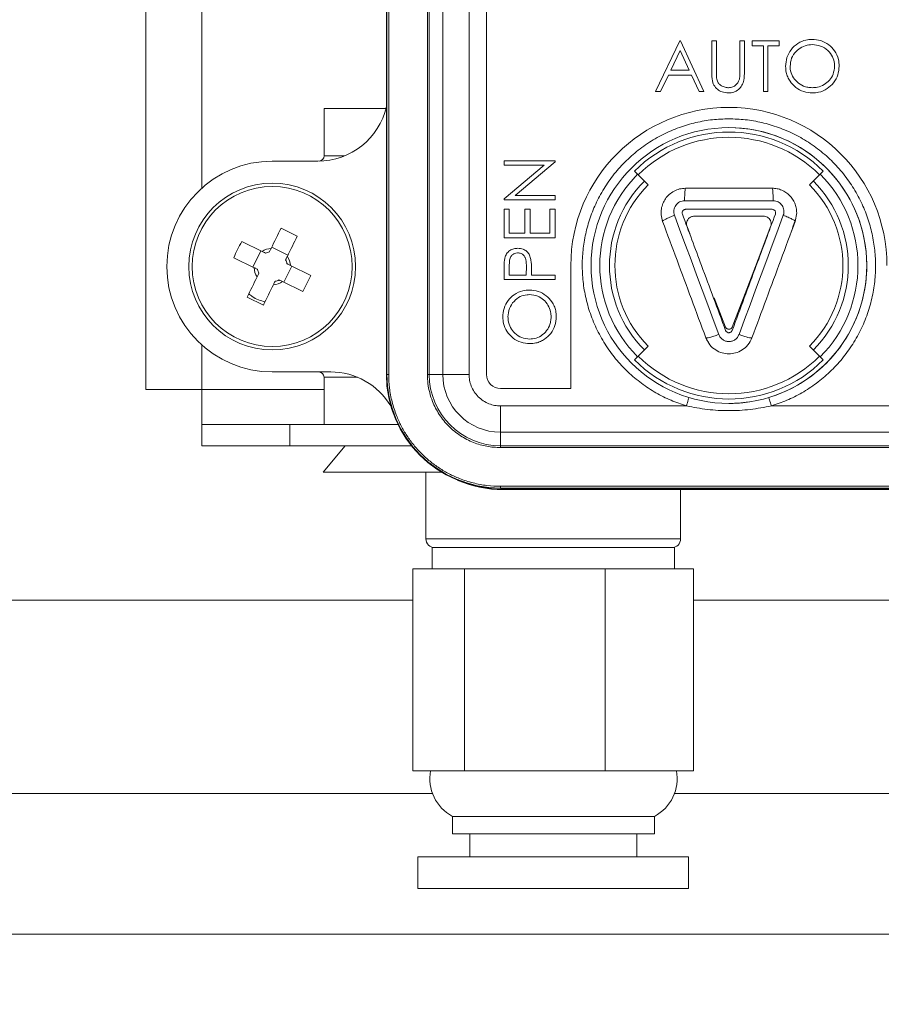
# Paper-space layout 'BSPT _ NPT' of a CAD drawing. Units: millimetres. Extents: x 4 to 417, y 5 to 293.
# Drawn here: x 60 to 67, y 155 to 163 of the extents above; entities that cross this region are included whole.
import ezdxf

# ---------------------------------------------------------------- set-up
doc = ezdxf.new("R2010")
doc.units = ezdxf.units.MM
doc.styles.add('SLDTEXTSTYLE1', font='TXT', dxfattribs={"width": 0.75})
doc.dimstyles.new('SLDDIMSTYLE1', dxfattribs={"dimtxt": 3, "dimasz": 2.5, "dimexe": 0, "dimexo": 0.0625, "dimgap": 0.75, "dimtad": 1, "dimdec": 0, "dimlfac": 7, "dimrnd": 1e-09, "dimzin": 12, "dimdsep": 46, "dimtxsty": 'SLDTEXTSTYLE1', "dimsah": 1, "dimcen": 0.09, "dimadec": 0, "dimazin": 3, "dimtfac": 1, "dimtofl": 0, "dimtmove": 0, "dimatfit": 3, "dimfxl": 0, "dimfrac": 2, "dimtolj": 1, "dimtzin": 12, "dimarcsym": 0})

# ---------------------------------------------------------------- blocks, each defined once
blk = doc.blocks.new('_D_1')
at = {"color": 7, "linetype": 'Continuous', "lineweight": 0}
for p, q in [((55.1361, 157.5373), (55.1361, 119.0824)), ((74.6361, 125.9558), (74.6361, 119.0824)), ((55.1361, 119.8824), (74.6361, 119.8824))]:
    blk.add_line(p, q, dxfattribs=at)
for points in [[(55.1361, 119.8824), (57.6361, 119.5724), (57.6361, 120.1924)], [(74.6361, 119.8824), (72.1361, 120.1924), (72.1361, 119.5724)]]:
    blk.add_solid(points, dxfattribs=at)
at = {"color": 7, "linetype": 'Continuous', "lineweight": 0, "insert": (61.5611, 123.7496), "char_height": 3, "attachment_point": 1, "style": 'SLDTEXTSTYLE1'}
blk.add_mtext('137', dxfattribs=at)
blk = doc.blocks.new('_D_3')
at = {"color": 7, "linetype": 'Continuous', "lineweight": 0}
for p, q in [((51.279, 212.1087), (51.279, 111.3516)), ((113.2075, 179.0016), (113.2075, 111.3516)), ((51.279, 112.1516), (113.2075, 112.1516))]:
    blk.add_line(p, q, dxfattribs=at)
for points in [[(51.279, 112.1516), (53.779, 111.8416), (53.779, 112.4616)], [(113.2075, 112.1516), (110.7075, 112.4616), (110.7075, 111.8416)]]:
    blk.add_solid(points, dxfattribs=at)
at = {"color": 7, "linetype": 'Continuous', "lineweight": 0, "insert": (78.9183, 116.0188), "char_height": 3, "attachment_point": 1, "style": 'SLDTEXTSTYLE1'}
blk.add_mtext('433', dxfattribs=at)

psp = doc.layouts.new('BSPT _ NPT')

# ---------------------------------------------------------------- linework, layer by layer
at = {"color": 7, "linetype": 'Continuous', "lineweight": 0}
for p, q in [((61.3238, 159.6516), (61.3238, 182.223)), ((63.2809, 159.7744), (63.2809, 168.5744)), ((63.2852, 159.7744), (63.2852, 168.5744)), ((63.2994, 159.7744), (63.2994, 168.5744)), ((63.6143, 168.5744), (63.6143, 159.7744)), ((63.6286, 168.5744), (63.6286, 159.7744)), ((63.7392, 159.7744), (63.7392, 168.5744)), ((63.9534, 159.7744), (63.9534, 168.5744)), ((64.0952, 159.7744), (64.0952, 168.5744)), ((65.4708, 162.0744), (65.6674, 162.4887)), ((65.6674, 162.4887), (65.6727, 162.4887)), ((65.6727, 162.4887), (65.8639, 162.0744)), ((65.9276, 162.2384), (65.9276, 162.4887)), ((65.9276, 162.4887), (65.9648, 162.4887)), ((65.9648, 162.4887), (65.9648, 162.2404)), ((66.156, 162.2404), (66.156, 162.4887)), ((66.156, 162.4887), (66.1932, 162.4887)), ((66.1932, 162.4887), (66.1932, 162.2384)), ((66.2569, 162.4887), (66.4747, 162.4887)), ((66.2569, 162.4462), (66.2569, 162.4887)), ((66.4747, 162.4887), (66.4747, 162.4462)), ((65.5946, 162.2496), (65.6696, 162.4079)), ((65.6696, 162.4079), (65.7426, 162.2496)), ((66.3472, 162.4462), (66.2569, 162.4462)), ((66.3472, 162.0744), (66.3472, 162.4462)), ((66.4747, 162.4462), (66.3844, 162.4462)), ((66.3844, 162.4462), (66.3844, 162.0744)), ((65.7426, 162.2496), (65.5946, 162.2496)), ((65.5744, 162.2071), (65.5114, 162.0744)), ((65.7622, 162.2071), (65.5744, 162.2071)), ((65.8235, 162.0744), (65.7622, 162.2071)), ((65.5114, 162.0744), (65.4708, 162.0744)), ((65.8639, 162.0744), (65.8235, 162.0744)), ((66.3844, 162.0744), (66.3472, 162.0744)), ((62.7738, 161.9377), (62.7738, 161.5516)), ((66.5966, 161.6477), (66.5935, 161.6476)), ((62.3523, 161.5087), (62.7238, 161.5087)), ((64.2381, 161.5121), (64.6523, 161.5121)), ((64.2381, 161.4749), (64.2381, 161.5121)), ((64.5641, 161.4749), (64.2381, 161.4749)), ((64.2381, 161.2012), (64.5641, 161.4749)), ((64.6523, 161.5036), (64.327, 161.2306)), ((64.6523, 161.5121), (64.6523, 161.5036)), ((65.2989, 161.4278), (65.3295, 161.3972)), ((65.3295, 161.3972), (65.4109, 161.3158)), ((66.7223, 161.3158), (66.8038, 161.3972)), ((66.8038, 161.3972), (66.8343, 161.4278)), ((64.2381, 161.1934), (64.2381, 161.2012)), ((64.327, 161.2306), (64.6523, 161.2306)), ((64.6523, 161.2306), (64.6523, 161.1934)), ((64.6523, 161.1934), (64.2381, 161.1934)), ((64.2381, 160.8853), (64.2381, 161.119)), ((64.2381, 161.119), (64.2806, 161.119)), ((64.2806, 161.119), (64.2806, 160.9225)), ((64.408, 161.119), (64.4505, 161.119)), ((64.408, 160.9225), (64.408, 161.119)), ((64.4505, 161.119), (64.4505, 160.9225)), ((64.6099, 160.9225), (64.6099, 161.119)), ((64.6099, 161.119), (64.6523, 161.119)), ((64.6523, 161.119), (64.6523, 160.8853)), ((65.7063, 161.1869), (66.427, 161.1869)), ((65.7782, 161.0601), (66.355, 161.0601)), ((66.4452, 161.0787), (66.4468, 161.0875)), ((66.6184, 161.0887), (66.6059, 161.019)), ((62.4243, 160.9647), (62.5564, 160.8998)), ((65.7481, 160.9218), (65.7249, 160.9825)), ((64.6523, 160.8853), (64.2381, 160.8853)), ((64.2806, 160.9225), (64.408, 160.9225)), ((64.4505, 160.9225), (64.6099, 160.9225)), ((62.2693, 160.7744), (62.1042, 160.8556)), ((62.4804, 160.7453), (62.3483, 160.8102)), ((62.2044, 160.6424), (62.0392, 160.7236)), ((62.2587, 160.7796), (62.1938, 160.6476)), ((62.446, 160.5236), (62.5109, 160.6556)), ((62.6655, 160.5796), (62.5003, 160.6608)), ((64.2806, 160.5826), (64.2806, 160.6583)), ((64.4196, 160.6551), (64.4186, 160.5826)), ((64.7809, 160.6601), (64.7809, 159.6601)), ((64.2381, 160.5454), (64.2381, 160.6266)), ((64.4186, 160.5826), (64.2806, 160.5826)), ((64.4611, 160.6122), (64.4611, 160.5826)), ((64.4611, 160.5826), (64.6523, 160.5826)), ((64.6523, 160.5826), (64.6523, 160.5454)), ((62.4354, 160.5288), (62.6005, 160.4476)), ((64.6523, 160.5454), (64.2381, 160.5454)), ((62.2804, 160.3385), (62.1483, 160.4034)), ((66.0399, 160.1584), (65.9482, 160.3983)), ((65.4109, 160.0044), (65.3295, 159.9229)), ((66.8038, 159.9229), (66.7223, 160.0044)), ((65.3295, 159.9229), (65.2989, 159.8924)), ((66.8343, 159.8924), (66.8038, 159.9229)), ((62.3523, 159.7945), (62.8277, 159.7945)), ((63.2809, 159.7744), (63.2852, 159.7744)), ((63.2852, 159.7744), (63.2994, 159.7744)), ((63.6143, 159.7744), (63.6286, 159.7744)), ((63.7392, 159.7744), (63.6286, 159.7744)), ((63.9534, 159.7744), (63.7392, 159.7744)), ((62.7738, 159.7516), (62.7738, 159.3659)), ((61.3238, 159.6516), (61.7809, 159.6516)), ((61.7809, 159.6516), (61.7809, 159.3659)), ((64.7809, 159.6601), (64.2095, 159.6601)), ((65.7213, 159.5183), (64.2095, 159.5183)), ((64.2095, 159.5183), (64.2095, 159.3041)), ((67.9238, 159.5183), (66.4119, 159.5183)), ((61.7809, 159.1945), (61.7809, 159.3659)), ((61.7809, 159.3659), (62.4952, 159.3659)), ((62.4952, 159.3659), (62.4952, 159.1945)), ((63.3756, 159.3659), (62.4952, 159.3659)), ((67.9238, 159.3041), (64.2095, 159.3041)), ((64.2095, 159.3041), (64.2095, 159.1934)), ((62.4952, 159.1945), (61.7809, 159.1945)), ((63.4843, 159.1945), (62.4952, 159.1945)), ((62.9464, 159.1945), (62.7666, 158.9802)), ((64.2095, 159.1934), (67.9238, 159.1934)), ((64.2095, 159.1792), (64.2095, 159.1934)), ((64.2095, 159.1792), (67.9238, 159.1792)), ((62.7666, 158.9802), (63.7283, 158.9802)), ((63.6023, 158.9802), (63.6023, 158.4373)), ((67.9238, 158.8643), (64.2095, 158.8643)), ((64.2095, 158.8643), (64.2095, 158.85)), ((67.9238, 158.85), (64.2095, 158.85)), ((64.2095, 158.85), (64.2095, 158.8458)), ((67.9238, 158.8458), (64.2095, 158.8458)), ((64.2309, 158.8373), (67.9023, 158.8373)), ((65.6738, 158.4373), (65.6738, 158.8373)), ((63.6523, 158.3659), (63.6523, 158.1945)), ((63.6523, 158.3659), (65.6238, 158.3659)), ((63.6738, 158.3659), (63.6841, 158.3659)), ((65.6238, 158.1945), (65.6238, 158.3659)), ((63.4964, 158.1945), (63.4964, 156.5516)), ((63.4964, 158.1945), (63.9174, 158.1945)), ((63.9174, 158.1945), (63.9174, 156.5516)), ((63.9174, 158.1945), (65.0591, 158.1945)), ((65.0591, 158.1945), (65.0591, 156.5516)), ((65.0591, 158.1945), (65.7797, 158.1945)), ((65.7797, 158.1945), (65.7797, 156.5516)), ((63.4964, 157.9373), (55.3952, 157.9373)), ((75.5767, 157.9373), (65.7797, 157.9373)), ((65.7797, 157.9373), (74.8952, 157.9373)), ((63.4964, 156.5516), (63.9174, 156.5516)), ((63.9174, 156.5516), (64.4875, 156.5516)), ((64.4875, 156.5516), (64.4926, 156.5516)), ((64.4926, 156.5516), (65.0591, 156.5516)), ((65.0591, 156.5516), (65.3849, 156.5516)), ((65.3849, 156.5516), (65.455, 156.5516)), ((65.455, 156.5516), (65.7797, 156.5516)), ((63.8184, 156.1802), (63.8184, 156.0373)), ((63.8184, 156.1802), (65.4613, 156.1802)), ((65.4613, 156.0373), (65.4613, 156.1802)), ((63.8184, 156.0373), (65.4613, 156.0373)), ((63.9595, 156.0373), (63.9595, 155.8516)), ((65.3166, 155.8516), (65.3166, 156.0373)), ((63.5372, 155.8516), (63.5372, 155.5945)), ((65.6175, 155.8516), (63.5372, 155.8516)), ((65.7389, 155.8516), (65.6175, 155.8516)), ((65.7389, 155.5945), (65.7389, 155.8516)), ((65.6175, 155.5945), (63.5372, 155.5945)), ((65.7389, 155.5945), (65.6175, 155.5945)), ((93.2523, 155.223), (56.5381, 155.223))]:
    psp.add_line(p, q, dxfattribs=at)
at = {"color": 8, "linetype": 'Continuous', "lineweight": 0}
for p, q in [((61.7809, 161.2905), (61.7809, 182.223)), ((62.7738, 161.5516), (62.9409, 161.5516)), ((61.7809, 159.6516), (61.7809, 160.0127)), ((63.0448, 159.7516), (62.7738, 159.7516)), ((61.7809, 159.6516), (62.7738, 159.6516)), ((63.6023, 158.4373), (65.6738, 158.4373)), ((63.6558, 156.3659), (55.3952, 156.3659)), ((94.3952, 156.3659), (65.6239, 156.3659))]:
    psp.add_line(p, q, dxfattribs=at)
at = {"color": 7, "linetype": 'Continuous', "lineweight": 0, "flags": 128}
for points in [[(65.9843, 160.0989), (65.9394, 160.2198), (65.8943, 160.341), (65.8492, 160.4624), (65.8041, 160.5838), (65.759, 160.7052), (65.7139, 160.8265), (65.6689, 160.9477), (65.624, 161.0685)], [(66.5093, 161.0685), (66.4644, 160.9477), (66.4194, 160.8265), (66.3743, 160.7052), (66.3291, 160.5838), (66.284, 160.4624), (66.2389, 160.341), (66.1939, 160.2198), (66.1489, 160.0989)], [(62.4243, 160.9647), (62.4143, 160.9444), (62.4043, 160.924), (62.3942, 160.9034), (62.384, 160.8828), (62.3739, 160.8621), (62.3637, 160.8413), (62.3534, 160.8205), (62.3431, 160.7996)], [(66.4084, 160.9825), (66.3035, 160.7081), (66.1984, 160.4334), (66.0933, 160.1584)], [(62.4752, 160.7347), (62.4854, 160.7556), (62.4957, 160.7764), (62.5059, 160.7972), (62.5161, 160.8179), (62.5262, 160.8385), (62.5363, 160.859), (62.5464, 160.8795), (62.5564, 160.8998)], [(62.2295, 160.5685), (62.2192, 160.5476), (62.209, 160.5268), (62.1988, 160.506), (62.1886, 160.4853), (62.1785, 160.4647), (62.1684, 160.4442), (62.1583, 160.4237), (62.1483, 160.4034)], [(62.2804, 160.3385), (62.2904, 160.3588), (62.3004, 160.3792), (62.3105, 160.3998), (62.3206, 160.4204), (62.3308, 160.4411), (62.341, 160.4619), (62.3513, 160.4827), (62.3616, 160.5036)], [(65.7213, 159.5183), (65.7254, 159.5316), (65.7292, 159.5445), (65.7328, 159.5563), (65.7359, 159.5666), (65.7385, 159.5751), (65.7404, 159.5815), (65.7416, 159.5854), (65.742, 159.5867)], [(66.4119, 159.5183), (66.4079, 159.5316), (66.404, 159.5445), (66.4005, 159.5563), (66.3973, 159.5666), (66.3947, 159.5751), (66.3928, 159.5815), (66.3917, 159.5854), (66.3913, 159.5867)]]:
    psp.add_lwpolyline(points, dxfattribs=at)
at = {"color": 7, "linetype": 'Continuous', "lineweight": 0}
for centre, radius in [((66.0666, 160.6601), 1.1214), ((62.3523, 160.6516), 0.6786), ((62.3523, 160.6516), 0.6509)]:
    psp.add_circle(centre, radius, dxfattribs=at)
for centre, radius, start, end in [((62.7238, 162.0802), 0.5714, 270, 347.16143), ((66.0666, 160.6601), 1.2857, 0, 180), ((66.0666, 160.6601), 1.1214, 286.82683, 90), ((66.0666, 160.6601), 1.0857, 45, 135), ((66.0666, 160.6601), 1.0425, 45, 135), ((62.7309, 161.5516), 0.0429, 273.60157, 0), ((62.3523, 160.6516), 0.8571, 90, 270), ((66.0666, 160.6601), 1.05, 135, 225), ((66.0666, 160.6601), 1.05, 315, 45), ((66.0666, 160.6601), 0.9714, 135, 225), ((66.0666, 160.6601), 0.9273, 135, 225), ((66.0666, 160.6601), 0.9273, 315, 45), ((66.0666, 160.6601), 0.9714, 315, 45), ((62.3523, 160.6516), 0.1483, 93.5668, 124.06796), ((62.3523, 160.6516), 0.1216, 101.05848, 116.57628), ((62.3523, 160.6516), 0.1483, 3.5668, 34.06796), ((62.3523, 160.6516), 0.1483, 183.5668, 214.06796), ((62.3523, 160.6516), 0.1216, 11.05848, 26.57628), ((62.3523, 160.6516), 0.1216, 191.05848, 206.57628), ((62.3523, 160.6516), 0.1483, 273.5668, 304.06796), ((62.3523, 160.6516), 0.1216, 281.05848, 296.57628), ((66.0666, 160.6601), 1.0425, 225, 315), ((66.0666, 160.6601), 1.0857, 225, 315), ((62.7309, 159.7516), 0.0429, 0, 90), ((62.8277, 159.223), 0.5714, 31.12073, 90), ((64.2095, 159.7744), 0.9286, 180, 270), ((64.2095, 159.7744), 0.9243, 180, 270), ((64.2095, 159.7744), 0.5809, 180, 270), ((64.2095, 159.7744), 0.4702, 180, 270), ((64.2095, 159.7744), 0.1143, 180, 270), ((64.2309, 159.773), 0.9357, 246.37716, 270), ((63.6738, 158.4373), 0.0714, 180, 270), ((65.6023, 158.4373), 0.0714, 270, 0), ((63.9821, 156.4875), 0.3482, 169.39062, 241.96301), ((65.2976, 156.4875), 0.3482, 298.03699, 10.60938)]:
    psp.add_arc(centre, radius, start, end, dxfattribs=at)
for points, knots in [([(66.5278, 162.2797), (66.53, 162.3038), (66.5343, 162.3522), (66.5702, 162.4187), (66.6246, 162.4686), (66.686, 162.4956), (66.7261, 162.4982), (66.7429, 162.4993)], [0, 0, 0, 0, 0.211937, 0.424388, 0.647215, 0.852263, 1, 1, 1, 1]), ([(66.7429, 162.4993), (66.767, 162.4975), (66.8155, 162.4938), (66.8798, 162.4589), (66.9305, 162.4063), (66.9596, 162.344), (66.9622, 162.3001), (66.9633, 162.2817)], [0, 0, 0, 0, 0.208963, 0.419852, 0.618961, 0.839715, 1, 1, 1, 1]), ([(66.565, 162.2798), (66.5672, 162.3022), (66.5716, 162.3469), (66.6086, 162.4016), (66.6589, 162.4385), (66.7059, 162.4551), (66.7356, 162.4564), (66.7447, 162.4568)], [0, 0, 0, 0, 0.237963, 0.477357, 0.681137, 0.902158, 1, 1, 1, 1]), ([(66.7447, 162.4568), (66.7677, 162.4542), (66.8135, 162.4492), (66.8725, 162.4125), (66.9115, 162.3615), (66.9251, 162.3148), (66.9259, 162.2889), (66.9262, 162.2818)], [0, 0, 0, 0, 0.245477, 0.491114, 0.721094, 0.923222, 1, 1, 1, 1]), ([(65.935, 162.1511), (65.933, 162.1613), (65.9291, 162.1807), (65.928, 162.21), (65.9277, 162.2289), (65.9276, 162.2384)], [0, 0, 0, 0, 0.352127, 0.675638, 1, 1, 1, 1]), ([(65.9648, 162.2404), (65.9648, 162.2345), (65.9648, 162.2223), (65.965, 162.2039), (65.966, 162.1915), (65.9665, 162.1853)], [0, 0, 0, 0, 0.323791, 0.661662, 1, 1, 1, 1]), ([(65.9648, 162.2404), (65.9648, 162.2345), (65.9648, 162.2223), (65.965, 162.2039), (65.966, 162.1915), (65.9665, 162.1853)], [0, 0, 0, 0, 0.323791, 0.661662, 1, 1, 1, 1]), ([(66.1932, 162.2384), (66.1926, 162.2145), (66.1917, 162.176), (66.1754, 162.1243), (66.1461, 162.0905), (66.1079, 162.0671), (66.0788, 162.0648), (66.0645, 162.0637)], [0, 0, 0, 0, 0.291565, 0.469189, 0.647648, 0.82699, 1, 1, 1, 1]), ([(66.1518, 162.1761), (66.1528, 162.182), (66.1548, 162.1938), (66.1558, 162.2153), (66.1559, 162.2308), (66.156, 162.2404)], [0, 0, 0, 0, 0.277679, 0.554376, 1, 1, 1, 1]), ([(66.7462, 162.0637), (66.7221, 162.0656), (66.6735, 162.0694), (66.6099, 162.1056), (66.5678, 162.1498), (66.544, 162.1929), (66.5304, 162.2336), (66.5287, 162.2632), (66.5278, 162.2797)], [0, 0, 0, 0, 0.211155, 0.424095, 0.625947, 0.740621, 0.855263, 1, 1, 1, 1]), ([(66.7447, 162.1062), (66.7326, 162.1069), (66.7083, 162.1084), (66.6649, 162.1208), (66.6196, 162.1503), (66.5808, 162.1981), (66.5662, 162.2449), (66.5652, 162.2722), (66.565, 162.2798)], [0, 0, 0, 0, 0.131452, 0.262466, 0.483882, 0.705005, 0.916819, 1, 1, 1, 1]), ([(66.9262, 162.2818), (66.9239, 162.259), (66.9196, 162.2175), (66.8867, 162.1653), (66.8425, 162.1294), (66.793, 162.1092), (66.7594, 162.1071), (66.7447, 162.1062)], [0, 0, 0, 0, 0.241215, 0.441058, 0.641204, 0.843093, 1, 1, 1, 1]), ([(66.9633, 162.2817), (66.9614, 162.2575), (66.9575, 162.209), (66.9209, 162.145), (66.8672, 162.0945), (66.8053, 162.0671), (66.7629, 162.0647), (66.7462, 162.0637)], [0, 0, 0, 0, 0.211063, 0.423769, 0.628265, 0.853538, 1, 1, 1, 1]), ([(65.9665, 162.1853), (65.9689, 162.1733), (65.973, 162.1532), (65.9934, 162.1287), (66.0201, 162.1138), (66.0448, 162.1068), (66.0592, 162.1063), (66.0624, 162.1062)], [0, 0, 0, 0, 0.264934, 0.444353, 0.682966, 0.929248, 1, 1, 1, 1]), ([(66.0624, 162.1062), (66.0745, 162.1076), (66.0967, 162.1101), (66.1246, 162.1277), (66.1432, 162.1502), (66.1491, 162.168), (66.1518, 162.1761)], [0, 0, 0, 0, 0.2967283, 0.5431266, 0.7897747, 1, 1, 1, 1]), ([(66.0645, 162.0637), (66.0461, 162.0652), (66.0133, 162.0679), (65.9717, 162.0919), (65.9461, 162.1208), (65.9381, 162.1428), (65.935, 162.1511)], [0, 0, 0, 0, 0.3257279, 0.5829349, 0.8410109, 1, 1, 1, 1]), ([(63.2759, 161.9373), (63.2618, 161.9373), (63.2104, 161.9373), (63.1252, 161.9373), (63.0257, 161.9373), (62.9386, 161.9373), (62.8669, 161.9373), (62.8141, 161.9373), (62.7802, 161.9373), (62.7759, 161.9373), (62.7738, 161.9373)], [0, 0, 0, 0, 0.0512419, 0.1867788, 0.3223157, 0.4578514, 0.5933889, 0.7289257, 0.8644635, 1, 1, 1, 1]), ([(65.7213, 159.5183), (65.6791, 159.5326), (65.5936, 159.5615), (65.4712, 159.6236), (65.3532, 159.7005), (65.2429, 159.7932), (65.1431, 159.9003), (65.0567, 160.0196), (64.9856, 160.1486), (64.9313, 160.2846), (64.8945, 160.4239), (64.875, 160.5635), (64.8719, 160.7006), (64.8841, 160.835), (64.9113, 160.9671), (64.954, 161.0975), (65.013, 161.2254), (65.0885, 161.3481), (65.1799, 161.4625), (65.2853, 161.5654), (65.4025, 161.6546), (65.5291, 161.7283), (65.6615, 161.7851), (65.7967, 161.8246), (65.9319, 161.8486), (66.0221, 161.8515), (66.0666, 161.8529)], [0, 0, 0, 0, 0.039336, 0.079649, 0.120916, 0.163555, 0.20661, 0.25, 0.29337, 0.336425, 0.379084, 0.420331, 0.460659, 0.5, 0.539322, 0.579649, 0.620916, 0.663555, 0.70661, 0.75, 0.79337, 0.836425, 0.879084, 0.920331, 0.960654, 1, 1, 1, 1]), ([(66.0666, 161.8529), (66.1112, 161.8515), (66.2014, 161.8486), (66.3365, 161.8246), (66.4717, 161.7851), (66.6041, 161.7283), (66.7307, 161.6546), (66.8479, 161.5655), (66.9533, 161.4626), (67.0447, 161.3481), (67.1202, 161.2255), (67.1793, 161.0975), (67.2219, 160.9672), (67.2491, 160.835), (67.2614, 160.7006), (67.2583, 160.5635), (67.2388, 160.4239), (67.202, 160.2847), (67.1477, 160.1487), (67.0766, 160.0197), (66.9902, 159.9004), (66.8904, 159.7932), (66.7801, 159.7005), (66.6621, 159.6236), (66.5397, 159.5615), (66.4542, 159.5326), (66.4119, 159.5183)], [0, 0, 0, 0, 0.039336, 0.079649, 0.120916, 0.163555, 0.20661, 0.25, 0.29337, 0.336425, 0.379084, 0.420331, 0.460659, 0.5, 0.539321, 0.579649, 0.620916, 0.663555, 0.70661, 0.75, 0.79337, 0.836425, 0.879084, 0.920331, 0.960654, 1, 1, 1, 1]), ([(65.5274, 161.019), (65.5225, 161.0362), (65.5129, 161.0696), (65.5155, 161.1201), (65.5282, 161.1649), (65.55, 161.2048), (65.5805, 161.2394), (65.62, 161.2668), (65.6657, 161.2851), (65.6984, 161.2875), (65.7149, 161.2887)], [0, 0, 0, 0, 0.139347, 0.269061, 0.389141, 0.499588, 0.621438, 0.745446, 0.871628, 1, 1, 1, 1]), ([(65.7149, 161.2887), (65.7138, 161.2872), (65.7117, 161.2842), (65.709, 161.2612), (65.707, 161.2279), (65.7065, 161.2006), (65.7063, 161.1869)], [0, 0, 0, 0, 0.250011, 0.499992, 0.750007, 1, 1, 1, 1]), ([(65.7149, 161.2887), (65.8321, 161.2887), (66.0666, 161.2887), (66.3011, 161.2887), (66.4184, 161.2887)], [0, 0, 0, 0, 0.5, 1, 1, 1, 1]), ([(66.427, 161.1869), (66.4267, 161.2006), (66.4263, 161.2279), (66.4243, 161.2612), (66.4215, 161.2842), (66.4194, 161.2872), (66.4184, 161.2887)], [0, 0, 0, 0, 0.249994, 0.500008, 0.749989, 1, 1, 1, 1]), ([(66.4184, 161.2887), (66.4319, 161.2879), (66.4586, 161.2863), (66.5087, 161.2702), (66.5632, 161.2339), (66.5996, 161.1795), (66.6159, 161.1296), (66.6176, 161.1024), (66.6184, 161.0887)], [0, 0, 0, 0, 0.129188, 0.255831, 0.500381, 0.740528, 0.867981, 1, 1, 1, 1]), ([(65.7063, 161.1869), (65.6992, 161.1864), (65.6851, 161.1855), (65.6652, 161.1775), (65.6476, 161.1656), (65.6335, 161.1496), (65.6234, 161.1308), (65.6184, 161.1101), (65.618, 161.0888), (65.622, 161.0753), (65.624, 161.0685)], [0, 0, 0, 0, 0.12502, 0.249959, 0.375233, 0.499821, 0.624859, 0.749988, 0.874846, 1, 1, 1, 1]), ([(65.6881, 161.0787), (65.6873, 161.0818), (65.6856, 161.0881), (65.6872, 161.0973), (65.6913, 161.1056), (65.6978, 161.1122), (65.7061, 161.1165), (65.7121, 161.117), (65.7149, 161.1172)], [0, 0, 0, 0, 0.175939, 0.351915, 0.500616, 0.674219, 0.847833, 1, 1, 1, 1]), ([(65.7149, 161.1172), (65.8318, 161.1172), (66.0663, 161.1172), (66.3008, 161.1172), (66.4184, 161.1172)], [0, 0, 0, 0, 0.498641, 1, 1, 1, 1]), ([(66.4184, 161.1172), (66.4216, 161.1169), (66.428, 161.1163), (66.4361, 161.1116), (66.4425, 161.1049), (66.4464, 161.0965), (66.4475, 161.0871), (66.4459, 161.0814), (66.4452, 161.0787)], [0, 0, 0, 0, 0.174181, 0.348394, 0.499377, 0.673854, 0.848313, 1, 1, 1, 1]), ([(66.5093, 161.0685), (66.5113, 161.0753), (66.5153, 161.0888), (66.5148, 161.1101), (66.5098, 161.1308), (66.4998, 161.1496), (66.4857, 161.1656), (66.4681, 161.1776), (66.4481, 161.1855), (66.434, 161.1864), (66.427, 161.1869)], [0, 0, 0, 0, 0.125037, 0.250005, 0.37534, 0.499837, 0.624966, 0.749994, 0.87484, 1, 1, 1, 1]), ([(65.624, 161.0685), (65.6107, 161.0633), (65.584, 161.0528), (65.5518, 161.0376), (65.5302, 161.0252), (65.5283, 161.0211), (65.5274, 161.019)], [0, 0, 0, 0, 0.249999, 0.499987, 0.749996, 1, 1, 1, 1]), ([(66.0399, 160.1321), (66.0073, 160.2198), (65.942, 160.3955), (65.8505, 160.6417), (65.7657, 160.8698), (65.714, 161.009), (65.6881, 161.0787)], [0, 0, 0, 0, 0.278277, 0.557519, 0.778518, 1, 1, 1, 1]), ([(65.7249, 160.9825), (65.7234, 160.988), (65.7205, 160.999), (65.7234, 161.0166), (65.7314, 161.034), (65.7455, 161.0495), (65.7624, 161.0588), (65.774, 161.0597), (65.7782, 161.0601)], [0, 0, 0, 0, 0.1554716, 0.3103798, 0.4829106, 0.6807901, 0.8818174, 1, 1, 1, 1]), ([(66.4452, 161.0787), (66.4193, 161.0092), (66.3676, 160.8699), (66.2829, 160.6422), (66.1914, 160.3958), (66.1261, 160.2201), (66.0934, 160.1321)], [0, 0, 0, 0, 0.220999, 0.442481, 0.720758, 1, 1, 1, 1]), ([(66.355, 161.0601), (66.3607, 161.0595), (66.372, 161.0583), (66.3875, 161.0492), (66.4009, 161.0354), (66.4103, 161.0167), (66.4128, 160.9975), (66.4096, 160.9865), (66.4084, 160.9825)], [0, 0, 0, 0, 0.156353, 0.312143, 0.48578, 0.684326, 0.884775, 1, 1, 1, 1]), ([(66.6059, 161.019), (66.6049, 161.0211), (66.6031, 161.0252), (66.5814, 161.0376), (66.5493, 161.0528), (66.5226, 161.0633), (66.5093, 161.0685)], [0, 0, 0, 0, 0.250003, 0.500011, 0.750002, 1, 1, 1, 1]), ([(65.8792, 160.0724), (65.8401, 160.1775), (65.7621, 160.3875), (65.6444, 160.7041), (65.5664, 160.9139), (65.5274, 161.019)], [0, 0, 0, 0, 0.333624, 0.666376, 1, 1, 1, 1]), ([(66.6059, 161.019), (66.5668, 160.9139), (66.4889, 160.7041), (66.3712, 160.3875), (66.2932, 160.1775), (66.2541, 160.0724)], [0, 0, 0, 0, 0.333624, 0.666376, 1, 1, 1, 1]), ([(62.0392, 160.7236), (62.0496, 160.7458), (62.0703, 160.7903), (62.0929, 160.8338), (62.1042, 160.8556)], [0, 0, 0, 0, 0.500004, 1, 1, 1, 1]), ([(62.3431, 160.7996), (62.3398, 160.7929), (62.3353, 160.7836), (62.3304, 160.7737), (62.329, 160.7709)], [0, 0, 0, 0, 0.723559, 1, 1, 1, 1]), ([(64.2443, 160.721), (64.2483, 160.7325), (64.2566, 160.7562), (64.2834, 160.7832), (64.3161, 160.7984), (64.3386, 160.7997), (64.3492, 160.8003)], [0, 0, 0, 0, 0.254258, 0.526906, 0.777843, 1, 1, 1, 1]), ([(64.3492, 160.8003), (64.3641, 160.7992), (64.3898, 160.7971), (64.4215, 160.7776), (64.4437, 160.7513), (64.4506, 160.7293), (64.4543, 160.7177)], [0, 0, 0, 0, 0.304209, 0.526813, 0.749323, 1, 1, 1, 1]), ([(62.298, 160.7603), (62.2921, 160.7632), (62.2823, 160.768), (62.273, 160.7726), (62.2693, 160.7744)], [0, 0, 0, 0, 0.593283, 1, 1, 1, 1]), ([(62.4611, 160.706), (62.4639, 160.7118), (62.4688, 160.7217), (62.4733, 160.7309), (62.4752, 160.7347)], [0, 0, 0, 0, 0.5932824, 1, 1, 1, 1]), ([(64.2381, 160.6266), (64.2382, 160.6385), (64.2384, 160.6602), (64.2394, 160.6918), (64.2427, 160.7113), (64.2443, 160.721)], [0, 0, 0, 0, 0.377161, 0.687653, 1, 1, 1, 1]), ([(64.2806, 160.6583), (64.2808, 160.6702), (64.2812, 160.6941), (64.2872, 160.7258), (64.3044, 160.747), (64.3235, 160.7595), (64.3396, 160.7628), (64.3484, 160.7631), (64.3494, 160.7632)], [0, 0, 0, 0, 0.251643, 0.505849, 0.660677, 0.814894, 0.97914, 1, 1, 1, 1]), ([(64.3494, 160.7632), (64.3586, 160.7621), (64.3764, 160.7601), (64.3977, 160.7447), (64.4122, 160.7234), (64.4189, 160.6925), (64.4193, 160.6692), (64.4196, 160.6551)], [0, 0, 0, 0, 0.189324, 0.361759, 0.520118, 0.710588, 1, 1, 1, 1]), ([(64.4543, 160.7177), (64.4562, 160.7059), (64.4598, 160.6825), (64.4609, 160.6472), (64.4611, 160.6239), (64.4611, 160.6122)], [0, 0, 0, 0, 0.3384525, 0.6689818, 1, 1, 1, 1]), ([(62.2044, 160.6424), (62.2111, 160.6391), (62.2204, 160.6345), (62.2303, 160.6296), (62.233, 160.6283)], [0, 0, 0, 0, 0.723559, 1, 1, 1, 1]), ([(62.5003, 160.6608), (62.4936, 160.6641), (62.4843, 160.6687), (62.4744, 160.6736), (62.4717, 160.6749)], [0, 0, 0, 0, 0.723559, 1, 1, 1, 1]), ([(62.2436, 160.5972), (62.2408, 160.5914), (62.2359, 160.5815), (62.2314, 160.5723), (62.2295, 160.5685)], [0, 0, 0, 0, 0.593283, 1, 1, 1, 1]), ([(62.6655, 160.5796), (62.6551, 160.5574), (62.6344, 160.5129), (62.6118, 160.4694), (62.6005, 160.4476)], [0, 0, 0, 0, 0.499997, 1, 1, 1, 1]), ([(62.3616, 160.5036), (62.3649, 160.5103), (62.3694, 160.5196), (62.3743, 160.5295), (62.3757, 160.5323)], [0, 0, 0, 0, 0.723559, 1, 1, 1, 1]), ([(62.4067, 160.5429), (62.4126, 160.54), (62.4224, 160.5352), (62.4316, 160.5306), (62.4354, 160.5288)], [0, 0, 0, 0, 0.593283, 1, 1, 1, 1]), ([(62.2934, 160.3649), (62.2755, 160.3697), (62.239, 160.3793), (62.1944, 160.4025), (62.1709, 160.423), (62.1619, 160.4309)], [0, 0, 0, 0, 0.372792, 0.758472, 1, 1, 1, 1]), ([(64.2274, 160.24), (64.2293, 160.2641), (64.2329, 160.3126), (64.2678, 160.3769), (64.3206, 160.4277), (64.383, 160.4567), (64.4268, 160.4593), (64.445, 160.4604)], [0, 0, 0, 0, 0.208968, 0.41986, 0.618878, 0.84183, 1, 1, 1, 1]), ([(64.2699, 160.2418), (64.2725, 160.265), (64.2777, 160.3113), (64.3149, 160.3703), (64.3663, 160.4091), (64.4125, 160.4222), (64.4381, 160.423), (64.445, 160.4232)], [0, 0, 0, 0, 0.247807, 0.495818, 0.724297, 0.926813, 1, 1, 1, 1]), ([(64.445, 160.4604), (64.4692, 160.4585), (64.5178, 160.4546), (64.5814, 160.4181), (64.6233, 160.3736), (64.6471, 160.3303), (64.6605, 160.2894), (64.6621, 160.2598), (64.663, 160.2433)], [0, 0, 0, 0, 0.210865, 0.423406, 0.625886, 0.740705, 0.855512, 1, 1, 1, 1]), ([(64.445, 160.4232), (64.4677, 160.4209), (64.5093, 160.4167), (64.5616, 160.3837), (64.5978, 160.3389), (64.6177, 160.2894), (64.6196, 160.2559), (64.6205, 160.2418)], [0, 0, 0, 0, 0.241221, 0.44173, 0.64231, 0.849793, 1, 1, 1, 1]), ([(64.447, 160.0249), (64.4229, 160.027), (64.3745, 160.0314), (64.3082, 160.0672), (64.2584, 160.1212), (64.2313, 160.1825), (64.2286, 160.2229), (64.2274, 160.24)], [0, 0, 0, 0, 0.21192, 0.424516, 0.645441, 0.849465, 1, 1, 1, 1]), ([(64.4469, 160.0621), (64.4245, 160.0643), (64.3798, 160.0687), (64.3251, 160.1057), (64.2884, 160.1557), (64.2717, 160.2027), (64.2704, 160.2324), (64.2699, 160.2418)], [0, 0, 0, 0, 0.237947, 0.477323, 0.681065, 0.898789, 1, 1, 1, 1]), ([(64.6205, 160.2418), (64.6198, 160.2297), (64.6183, 160.2054), (64.6059, 160.162), (64.5764, 160.1167), (64.5286, 160.0779), (64.4818, 160.0632), (64.4545, 160.0623), (64.4469, 160.0621)], [0, 0, 0, 0, 0.131454, 0.262465, 0.483884, 0.705006, 0.916819, 1, 1, 1, 1]), ([(64.663, 160.2433), (64.6611, 160.2191), (64.6573, 160.1706), (64.6212, 160.1069), (64.577, 160.065), (64.5341, 160.0412), (64.4934, 160.0275), (64.4637, 160.0258), (64.447, 160.0249)], [0, 0, 0, 0, 0.211144, 0.424048, 0.62577, 0.739633, 0.853437, 1, 1, 1, 1]), ([(66.0399, 160.1584), (66.0411, 160.1561), (66.0434, 160.1515), (66.0498, 160.1464), (66.0578, 160.143), (66.0678, 160.1418), (66.0781, 160.1437), (66.0868, 160.1486), (66.0914, 160.154), (66.093, 160.1576), (66.0933, 160.1584)], [0, 0, 0, 0, 0.1167277, 0.2332338, 0.358355, 0.5094637, 0.6858314, 0.8219221, 0.9588886, 1, 1, 1, 1]), ([(65.8792, 160.0724), (65.8812, 160.0716), (65.8852, 160.0699), (65.9096, 160.0749), (65.9438, 160.0846), (65.9708, 160.0941), (65.9843, 160.0989)], [0, 0, 0, 0, 0.249987, 0.500008, 0.75, 1, 1, 1, 1]), ([(65.9843, 160.0989), (65.9881, 160.0908), (65.9956, 160.0747), (66.0158, 160.0565), (66.0398, 160.0443), (66.0666, 160.0404), (66.0934, 160.0442), (66.1174, 160.0564), (66.1376, 160.0746), (66.1451, 160.0908), (66.1489, 160.0989)], [0, 0, 0, 0, 0.1246332, 0.2493054, 0.3752846, 0.4996072, 0.6247524, 0.7495818, 0.8747517, 1, 1, 1, 1]), ([(66.0934, 160.1321), (66.092, 160.1292), (66.0892, 160.1234), (66.0816, 160.1171), (66.0737, 160.114), (66.0654, 160.1132), (66.057, 160.1146), (66.0485, 160.1193), (66.0428, 160.1256), (66.0407, 160.1303), (66.0399, 160.1321)], [0, 0, 0, 0, 0.139268, 0.278566, 0.417276, 0.499989, 0.637856, 0.775707, 0.913925, 1, 1, 1, 1]), ([(66.1489, 160.0989), (66.1624, 160.0941), (66.1895, 160.0846), (66.2236, 160.0749), (66.2481, 160.0699), (66.2521, 160.0716), (66.2541, 160.0724)], [0, 0, 0, 0, 0.25, 0.499992, 0.750013, 1, 1, 1, 1]), ([(66.2541, 160.0724), (66.2442, 160.0522), (66.2251, 160.0129), (66.1761, 159.9713), (66.1222, 159.9472), (66.0666, 159.9397), (66.0109, 159.9472), (65.9571, 159.9713), (65.9082, 160.0129), (65.889, 160.0521), (65.8792, 160.0724)], [0, 0, 0, 0, 0.138481, 0.268021, 0.388618, 0.500271, 0.611544, 0.731921, 0.861409, 1, 1, 1, 1]), ([(65.8997, 160.037), (65.8942, 160.044), (65.8857, 160.0549), (65.8809, 160.0678), (65.8792, 160.0724)], [0, 0, 0, 0, 0.642771, 1, 1, 1, 1]), ([(64.2095, 158.8643), (64.1725, 158.8656), (64.0974, 158.8683), (63.9847, 158.8901), (63.8818, 158.9232), (63.7902, 158.9649), (63.7101, 159.0117), (63.6347, 159.0667), (63.5649, 159.1297), (63.5019, 159.1995), (63.4468, 159.275), (63.4001, 159.355), (63.3583, 159.4466), (63.3253, 159.5496), (63.3034, 159.6622), (63.3007, 159.7374), (63.2994, 159.7744)], [0, 0, 0, 0, 0.077642, 0.157643, 0.239951, 0.304253, 0.368607, 0.434276, 0.5, 0.565669, 0.631393, 0.695694, 0.760049, 0.84231, 0.922334, 1, 1, 1, 1]), ([(63.6143, 159.7744), (63.6152, 159.7494), (63.6169, 159.6996), (63.6315, 159.6259), (63.6531, 159.5594), (63.6801, 159.5001), (63.721, 159.4301), (63.7727, 159.3664), (63.8335, 159.3116), (63.8829, 159.2756), (63.9352, 159.2449), (64.0058, 159.213), (64.0973, 159.1851), (64.1721, 159.1812), (64.2095, 159.1792)], [0, 0, 0, 0, 0.080249, 0.159839, 0.24005, 0.304359, 0.368749, 0.50001, 0.565688, 0.631448, 0.695757, 0.760148, 0.880012, 1, 1, 1, 1]), ([(64.2095, 159.5183), (64.1934, 159.5192), (64.1612, 159.5209), (64.1134, 159.5354), (64.0678, 159.5587), (64.0272, 159.5921), (63.9938, 159.6327), (63.9705, 159.6783), (63.956, 159.7261), (63.9543, 159.7583), (63.9534, 159.7744)], [0, 0, 0, 0, 0.120147, 0.240006, 0.370099, 0.5, 0.630093, 0.759995, 0.879948, 1, 1, 1, 1]), ([(66.4119, 159.5183), (66.355, 159.5073), (66.2408, 159.4853), (66.0663, 159.4773), (65.892, 159.4853), (65.7781, 159.5073), (65.7213, 159.5183)], [0, 0, 0, 0, 0.249847, 0.500762, 0.750864, 1, 1, 1, 1]), ([(66.0666, 159.5387), (66.0786, 159.5388), (66.1036, 159.539), (66.143, 159.541), (66.1858, 159.5446), (66.2154, 159.5486), (66.2308, 159.5507)], [0, 0, 0, 0, 0.2172812, 0.4563718, 0.717277, 1, 1, 1, 1]), ([(63.6841, 158.3659), (63.6914, 158.3659), (63.706, 158.3659), (63.7463, 158.3659), (63.7995, 158.3659), (63.8659, 158.3659), (63.9443, 158.3659), (64.0336, 158.3659), (64.1322, 158.3659), (64.2386, 158.3659), (64.3513, 158.3659), (64.4685, 158.3659), (64.5883, 158.3659), (64.7088, 158.3659), (64.8283, 158.3659), (64.9448, 158.3659), (65.0565, 158.3659), (65.1618, 158.3659), (65.2588, 158.3659), (65.3463, 158.3659), (65.4227, 158.3659), (65.4869, 158.3659), (65.5379, 158.3659), (65.5747, 158.3659), (65.598, 158.3659), (65.6009, 158.3659), (65.6023, 158.3659)], [0, 0, 0, 0, 0.041667, 0.083333, 0.125001, 0.166667, 0.208334, 0.25, 0.291667, 0.333334, 0.375001, 0.416667, 0.458334, 0.500001, 0.541667, 0.583334, 0.625001, 0.666667, 0.708334, 0.75, 0.791667, 0.833334, 0.875001, 0.916667, 0.958334, 1, 1, 1, 1])]:
    psp.add_open_spline(points, degree=3, knots=knots, dxfattribs=at)
at = {"color": 8, "linetype": 'Continuous', "lineweight": 0}
psp.add_open_spline([(66.5775, 160.9427), (66.5853, 160.9704), (66.5935, 160.9993), (66.6068, 161.0261), (66.6073, 161.0272)], degree=3, knots=[0, 0, 0, 0, 0.955786, 1, 1, 1, 1], dxfattribs=at)

# ---------------------------------------------------------------- dimensions: what is measured, and where the dimension line sits
at = {"color": 7, "linetype": 'Continuous', "lineweight": 0}
for base, p1, p2, picture, middle in [((113.2075, 112.1516), (51.279, 212.5087), (113.2075, 179.4016), '_D_3', (82.2433, 112.1516)), ((74.636066324, 119.8824104538), (55.136066324, 157.9373140771), (74.636066324, 126.3558414014), '_D_1', (64.886066324, 119.8824104538))]:
    dim = psp.add_linear_dim(base=base, p1=p1, p2=p2, dimstyle='SLDDIMSTYLE1', dxfattribs=at)
    dim.commit()
    dim.dimension.update_dxf_attribs({"geometry": picture, "text_midpoint": middle, "dimtype": 160})

doc.saveas('drawing.dxf')
